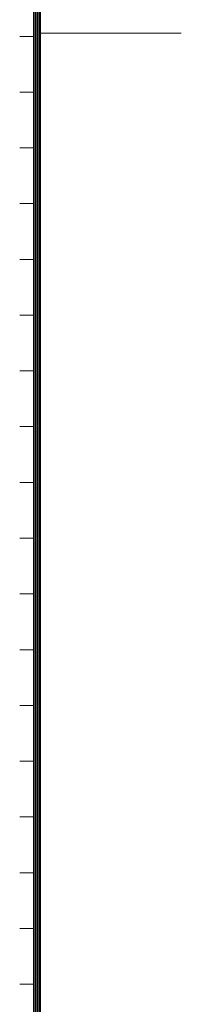
# Model space of a CAD drawing. Units: millimetres. Extents: x -2104 to 2116, y -1479 to 1615.
# Drawn here: x 2000 to 2116, y -656 to 50 of the extents above; entities that cross this region are included whole.
import ezdxf

# ---------------------------------------------------------------- set-up
doc = ezdxf.new("R2010")
doc.units = ezdxf.units.MM
doc.header["$LTSCALE"] = 5
doc.layers.add('F-0ﾚｲﾔ', color=7, linetype='Continuous')
doc.layers.add('F-4ﾚｲﾔ', color=7, linetype='Continuous')

msp = doc.modelspace()

# ---------------------------------------------------------------- linework, layer by layer
at = {"layer": 'F-0ﾚｲﾔ', "color": 7, "linetype": 'Continuous', "lineweight": 5}
for p, q in [((2015, -1348.604), (2015, 1421.395)), ((2010, -1343.604), (2010, 1416.395)), ((2000, 38.062), (2010, 38.062)), ((2015, 40.396), (2115.886, 40.396)), ((2000, -1.938), (2010, -1.938)), ((2000, -41.938), (2010, -41.938)), ((2000, -81.938), (2010, -81.938)), ((2000, -121.938), (2010, -121.938)), ((2000, -161.938), (2010, -161.938)), ((2000, -201.938), (2010, -201.938)), ((2000, -241.938), (2010, -241.938)), ((2000, -281.938), (2010, -281.938)), ((2000, -321.938), (2010, -321.938)), ((2000, -361.938), (2010, -361.938)), ((2000, -401.938), (2010, -401.938)), ((2000, -441.938), (2010, -441.938)), ((2000, -481.938), (2010, -481.938)), ((2000, -521.938), (2010, -521.938)), ((2000, -561.938), (2010, -561.938)), ((2000, -601.938), (2010, -601.938)), ((2000, -641.938), (2010, -641.938))]:
    msp.add_line(p, q, dxfattribs=at)
at = {"layer": 'F-4ﾚｲﾔ', "color": 7, "linetype": 'Continuous', "lineweight": 5}
for p, q in [((2014.167, -1347.771), (2014.167, 1420.562)), ((2010.833, -1344.438), (2010.833, 1417.229)), ((2011.667, -1345.271), (2011.667, 1418.062)), ((2012.5, -1346.104), (2012.5, 1418.896)), ((2013.333, -1346.938), (2013.333, 1419.729))]:
    msp.add_line(p, q, dxfattribs=at)

doc.saveas('drawing.dxf')
